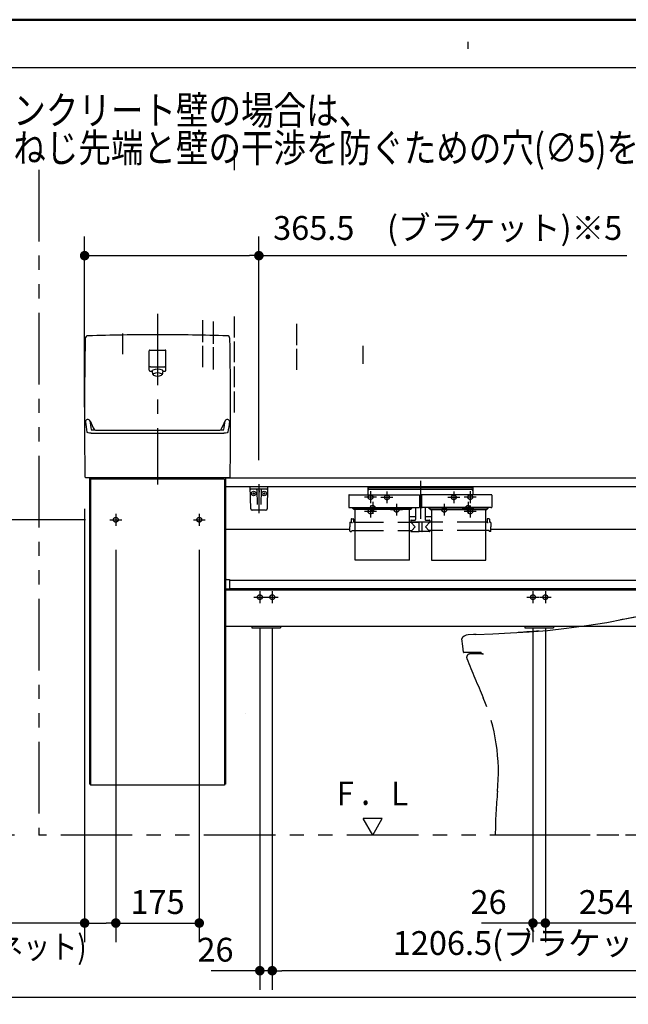
# Model space of a CAD drawing. Units: millimetres. Extents: x -396 to 1, y 0 to 254000.
# Drawn here: x -138 to -74, y 184 to 287 of the extents above; entities that cross this region are included whole.
import ezdxf

# ---------------------------------------------------------------- set-up
doc = ezdxf.new("R2010")
doc.units = ezdxf.units.MM
for name, pattern in [('CENTER', [12, 7.5, -1.5, 1.5, -1.5]), ('DASHED', [4.5, 3, -1.5]), ('PHANTOM', [15, 7.5, -1.5, 1.5, -1.5, 1.5, -1.5])]:
    doc.linetypes.add(name, pattern=pattern)
doc.layers.add('AV', color=7, linetype='Continuous')
doc.styles.get("Standard").update_dxf_attribs({"font": 'ROMANS', "bigfont": 'BIGFONT'})
doc.dimstyles.new('ISO-25', dxfattribs={"dimtxt": 2.5, "dimasz": 2.5, "dimexe": 1.25, "dimexo": 0.625, "dimtad": 1, "dimtxsty": 'Standard', "dimcen": 2.5, "dimadec": 0, "dimazin": 0, "dimtfac": 1, "dimtmove": 0, "dimatfit": 3, "dimfxl": 1, "dimarcsym": 0})

# ---------------------------------------------------------------- blocks, each defined once
blk = doc.blocks.new('VIS-UWCBA-L0014')
at = {"color": 0, "linetype": 'CENTER'}
for p, q in [((-96.22, 238.62), (-96.22, 234.66)), ((-99.1, 236.9), (-100.35, 236.9)), ((-99.72, 237.53), (-99.72, 236.28)), ((-92.1, 236.9), (-93.35, 236.9)), ((-92.72, 237.53), (-92.72, 236.28)), ((-100.6, 235.8), (-101.85, 235.8)), ((-101.22, 236.43), (-101.22, 235.18)), ((-98.1, 235.6), (-99.35, 235.6)), ((-98.72, 236.23), (-98.72, 234.98)), ((-93.1, 235.6), (-94.35, 235.6)), ((-93.72, 236.23), (-93.72, 234.98)), ((-90.6, 235.8), (-91.85, 235.8)), ((-91.22, 236.43), (-91.22, 235.18))]:
    blk.add_line(p, q, dxfattribs=at)
at = {"color": 0, "linetype": 'Continuous'}
for p, q in [((-101.74, 238.05), (-101.74, 237.16)), ((-101.74, 238.05), (-90.71, 238.05)), ((-101.74, 237.93), (-90.71, 237.93)), ((-101.59, 237.75), (-90.86, 237.75)), ((-90.71, 238.05), (-90.71, 237.16)), ((-103.72, 237.12), (-103.72, 236.92)), ((-103.72, 236.92), (-103.72, 235.88)), ((-103.68, 237.16), (-96.36, 237.16)), ((-96.33, 237.12), (-96.32, 236.92)), ((-96.32, 236.92), (-96.32, 235.88)), ((-96.32, 236.61), (-96.12, 236.61)), ((-96.12, 237.12), (-96.12, 236.92)), ((-96.12, 236.92), (-96.12, 235.88)), ((-88.76, 237.16), (-96.08, 237.16)), ((-88.73, 237.12), (-88.72, 236.92)), ((-88.72, 236.92), (-88.72, 235.88)), ((-103.72, 235.88), (-103.72, 235.87)), ((-103.72, 235.87), (-103.72, 235.87)), ((-103.72, 235.87), (-103.72, 235.86)), ((-103.72, 235.86), (-103.72, 235.85)), ((-103.72, 235.85), (-103.71, 235.85)), ((-103.71, 235.85), (-103.71, 235.84)), ((-103.71, 235.84), (-103.7, 235.84)), ((-103.7, 235.84), (-103.69, 235.83)), ((-103.69, 235.83), (-103.69, 235.83)), ((-103.69, 235.83), (-103.68, 235.83)), ((-103.68, 235.83), (-103.67, 235.82)), ((-103.67, 235.82), (-103.66, 235.82)), ((-103.66, 235.82), (-103.65, 235.82)), ((-103.65, 235.82), (-103.64, 235.82)), ((-103.64, 235.82), (-103.63, 235.82)), ((-103.63, 235.82), (-103.62, 235.82)), ((-103.62, 235.82), (-96.42, 235.82)), ((-103.32, 235.77), (-103.32, 235.82)), ((-103.24, 235.73), (-103.28, 235.73)), ((-103.25, 235.75), (-103.25, 235.82)), ((-103.24, 235.75), (-103.25, 235.75)), ((-103.24, 235.82), (-103.24, 235.68)), ((-103.24, 235.72), (-103.23, 235.71)), ((-103.24, 235.68), (-103.23, 235.67)), ((-103.23, 235.71), (-103.23, 235.71)), ((-103.23, 235.71), (-103.23, 235.7)), ((-103.23, 235.7), (-103.22, 235.69)), ((-103.23, 235.67), (-103.23, 235.66)), ((-103.23, 235.66), (-103.23, 235.66)), ((-103.23, 235.66), (-103.22, 235.65)), ((-103.22, 235.69), (-103.21, 235.69)), ((-103.22, 235.65), (-103.21, 235.65)), ((-103.21, 235.69), (-103.2, 235.69)), ((-103.21, 235.65), (-103.2, 235.64)), ((-103.2, 235.69), (-103.19, 235.68)), ((-103.2, 235.64), (-103.19, 235.64)), ((-97.26, 235.68), (-103.19, 235.68)), ((-103.19, 235.68), (-103.19, 235.68)), ((-97.26, 235.64), (-103.19, 235.64)), ((-103.19, 235.64), (-103.19, 235.64)), ((-103.07, 230.31), (-103.07, 235.64)), ((-97.37, 230.31), (-97.37, 235.64)), ((-97.26, 235.68), (-97.25, 235.68)), ((-97.26, 235.64), (-97.25, 235.64)), ((-97.25, 235.68), (-97.24, 235.69)), ((-97.25, 235.64), (-97.24, 235.64)), ((-97.24, 235.69), (-97.23, 235.69)), ((-97.24, 235.64), (-97.23, 235.65)), ((-97.23, 235.69), (-97.22, 235.7)), ((-97.23, 235.69), (-97.23, 235.69)), ((-97.23, 235.65), (-97.22, 235.66)), ((-97.23, 235.65), (-97.23, 235.65)), ((-97.22, 235.7), (-97.21, 235.71)), ((-97.22, 235.66), (-97.21, 235.66)), ((-97.21, 235.82), (-97.21, 235.68)), ((-97.2, 235.75), (-97.21, 235.75)), ((-97.21, 235.73), (-97.16, 235.73)), ((-97.21, 235.71), (-97.21, 235.72)), ((-97.21, 235.71), (-97.21, 235.71)), ((-97.21, 235.67), (-97.21, 235.68)), ((-97.21, 235.66), (-97.21, 235.67)), ((-97.2, 235.75), (-97.2, 235.82)), ((-97.12, 235.77), (-97.12, 235.82)), ((-96.72, 235.82), (-96.72, 234.57)), ((-96.42, 235.82), (-96.41, 235.82)), ((-96.41, 235.82), (-96.4, 235.82)), ((-96.4, 235.82), (-96.4, 235.82)), ((-96.4, 235.82), (-96.39, 235.82)), ((-96.39, 235.82), (-96.38, 235.82)), ((-96.38, 235.82), (-96.37, 235.83)), ((-96.37, 235.83), (-96.36, 235.83)), ((-96.36, 235.83), (-96.35, 235.83)), ((-96.35, 235.83), (-96.35, 235.84)), ((-96.35, 235.84), (-96.34, 235.84)), ((-96.34, 235.84), (-96.33, 235.85)), ((-96.33, 235.86), (-96.32, 235.87)), ((-96.33, 235.85), (-96.33, 235.86)), ((-96.33, 235.85), (-96.33, 235.85)), ((-96.32, 235.87), (-96.32, 235.88)), ((-96.32, 235.87), (-96.32, 235.87)), ((-96.12, 235.88), (-96.12, 235.87)), ((-96.12, 235.87), (-96.12, 235.87)), ((-96.12, 235.87), (-96.12, 235.86)), ((-96.12, 235.86), (-96.12, 235.85)), ((-96.12, 235.85), (-96.11, 235.85)), ((-96.11, 235.85), (-96.11, 235.84)), ((-96.11, 235.84), (-96.1, 235.84)), ((-96.1, 235.84), (-96.09, 235.83)), ((-96.09, 235.83), (-96.09, 235.83)), ((-96.09, 235.83), (-96.08, 235.83)), ((-96.08, 235.83), (-96.07, 235.82)), ((-96.07, 235.82), (-96.06, 235.82)), ((-96.06, 235.82), (-96.05, 235.82)), ((-96.05, 235.82), (-96.04, 235.82)), ((-96.04, 235.82), (-96.03, 235.82)), ((-96.03, 235.82), (-96.02, 235.82)), ((-88.82, 235.82), (-96.02, 235.82)), ((-95.72, 235.82), (-95.72, 234.57)), ((-95.32, 235.77), (-95.32, 235.82)), ((-95.24, 235.73), (-95.28, 235.73)), ((-95.25, 235.75), (-95.25, 235.82)), ((-95.25, 235.75), (-95.24, 235.75)), ((-95.24, 235.82), (-95.24, 235.68)), ((-95.24, 235.72), (-95.23, 235.71)), ((-95.24, 235.68), (-95.23, 235.67)), ((-95.23, 235.71), (-95.23, 235.71)), ((-95.23, 235.71), (-95.23, 235.7)), ((-95.23, 235.7), (-95.22, 235.69)), ((-95.23, 235.67), (-95.23, 235.66)), ((-95.23, 235.66), (-95.23, 235.66)), ((-95.23, 235.66), (-95.22, 235.65)), ((-95.22, 235.69), (-95.21, 235.69)), ((-95.22, 235.65), (-95.21, 235.65)), ((-95.21, 235.69), (-95.2, 235.69)), ((-95.21, 235.65), (-95.2, 235.64)), ((-95.2, 235.69), (-95.19, 235.68)), ((-95.2, 235.64), (-95.19, 235.64)), ((-95.19, 235.68), (-89.26, 235.68)), ((-95.19, 235.68), (-95.19, 235.68)), ((-95.19, 235.64), (-89.26, 235.64)), ((-95.19, 235.64), (-95.19, 235.64)), ((-95.07, 235.64), (-95.07, 230.31)), ((-89.37, 230.31), (-89.37, 235.64)), ((-89.26, 235.68), (-89.25, 235.68)), ((-89.26, 235.64), (-89.25, 235.64)), ((-89.25, 235.68), (-89.24, 235.69)), ((-89.25, 235.64), (-89.24, 235.64)), ((-89.24, 235.69), (-89.23, 235.69)), ((-89.24, 235.64), (-89.23, 235.65)), ((-89.23, 235.69), (-89.22, 235.7)), ((-89.23, 235.69), (-89.23, 235.69)), ((-89.23, 235.65), (-89.22, 235.66)), ((-89.23, 235.65), (-89.23, 235.65)), ((-89.22, 235.7), (-89.21, 235.71)), ((-89.22, 235.66), (-89.21, 235.66)), ((-89.21, 235.82), (-89.21, 235.68)), ((-89.21, 235.75), (-89.2, 235.75)), ((-89.21, 235.73), (-89.16, 235.73)), ((-89.21, 235.71), (-89.21, 235.72)), ((-89.21, 235.71), (-89.21, 235.71)), ((-89.21, 235.67), (-89.21, 235.68)), ((-89.21, 235.66), (-89.21, 235.67)), ((-89.2, 235.75), (-89.2, 235.82)), ((-89.12, 235.77), (-89.12, 235.82)), ((-88.82, 235.82), (-88.81, 235.82)), ((-88.81, 235.82), (-88.8, 235.82)), ((-88.8, 235.82), (-88.8, 235.82)), ((-88.8, 235.82), (-88.79, 235.82)), ((-88.79, 235.82), (-88.78, 235.82)), ((-88.78, 235.82), (-88.77, 235.83)), ((-88.77, 235.83), (-88.76, 235.83)), ((-88.76, 235.83), (-88.75, 235.83)), ((-88.75, 235.83), (-88.75, 235.84)), ((-88.75, 235.84), (-88.74, 235.84)), ((-88.74, 235.84), (-88.73, 235.85)), ((-88.73, 235.86), (-88.72, 235.87)), ((-88.73, 235.85), (-88.73, 235.86)), ((-88.73, 235.85), (-88.73, 235.85)), ((-88.72, 235.87), (-88.72, 235.88)), ((-88.72, 235.87), (-88.72, 235.87)), ((-103.47, 234.61), (-103.47, 234.33)), ((-103.42, 234.66), (-103.28, 234.66)), ((-103.23, 234.61), (-103.22, 234.33)), ((-97.37, 234.88), (-96.72, 234.88)), ((-97.22, 234.47), (-97.22, 234.32)), ((-97.17, 234.52), (-96.77, 234.52)), ((-95.72, 234.88), (-95.07, 234.88)), ((-95.67, 234.52), (-95.27, 234.52)), ((-95.22, 234.47), (-95.22, 234.32)), ((-89.22, 234.61), (-89.22, 234.33)), ((-89.03, 234.66), (-89.17, 234.66)), ((-88.98, 234.61), (-88.97, 234.33)), ((-103.62, 234.23), (-103.62, 233.81)), ((-103.62, 233.38), (-103.62, 233.81)), ((-103.57, 234.28), (-103.52, 234.28)), ((-103.47, 234.28), (-103.47, 234.28)), ((-103.47, 234.28), (-103.47, 234.28)), ((-103.47, 234.28), (-103.47, 234.28)), ((-103.47, 234.28), (-103.46, 234.28)), ((-103.46, 234.28), (-103.45, 234.27)), ((-103.45, 234.27), (-103.44, 234.27)), ((-103.44, 234.27), (-103.42, 234.27)), ((-103.42, 234.27), (-103.39, 234.27)), ((-103.42, 233.43), (-103.42, 233.36)), ((-103.42, 233.43), (-103.07, 233.43)), ((-103.39, 234.27), (-103.37, 234.27)), ((-103.37, 234.27), (-103.35, 234.27)), ((-103.17, 234.28), (-103.07, 234.28)), ((-97.37, 234.28), (-97.25, 234.28)), ((-97.37, 233.43), (-97.12, 233.43)), ((-97.22, 234.32), (-95.22, 234.32)), ((-97.22, 234.28), (-96.75, 233.81)), ((-97.22, 233.43), (-97.22, 233.33)), ((-97.21, 234.31), (-96.39, 234.31)), ((-97.12, 233.43), (-96.75, 233.81)), ((-97.07, 234.32), (-97.07, 234.31)), ((-96.95, 234.32), (-96.95, 234.31)), ((-96.93, 234.32), (-96.93, 234.31)), ((-96.57, 234.32), (-96.57, 234.31)), ((-96.39, 234.32), (-96.38, 233.32)), ((-96.38, 233.45), (-96.38, 233.45)), ((-96.38, 233.45), (-96.38, 233.33)), ((-96.06, 234.32), (-96.07, 233.32)), ((-96.06, 233.45), (-96.07, 233.45)), ((-95.24, 234.31), (-96.06, 234.31)), ((-96.06, 233.45), (-96.06, 233.33)), ((-95.22, 234.28), (-95.7, 233.81)), ((-95.33, 233.43), (-95.7, 233.81)), ((-95.5, 234.32), (-95.5, 234.31)), ((-95.38, 234.32), (-95.38, 234.31)), ((-95.07, 233.43), (-95.33, 233.43)), ((-95.22, 233.43), (-95.22, 233.33)), ((-95.07, 234.28), (-95.2, 234.28)), ((-89.27, 234.28), (-89.37, 234.28)), ((-89.02, 233.43), (-89.37, 233.43)), ((-89.22, 234.28), (-89.22, 234.28)), ((-89.22, 234.28), (-89.22, 234.28)), ((-89.22, 234.28), (-89.22, 234.28)), ((-89.22, 234.28), (-89.21, 234.28)), ((-89.21, 234.28), (-89.2, 234.27)), ((-89.2, 234.27), (-89.19, 234.27)), ((-89.19, 234.27), (-89.17, 234.27)), ((-89.17, 234.27), (-89.14, 234.27)), ((-89.14, 234.27), (-89.12, 234.27)), ((-89.12, 234.27), (-89.1, 234.27)), ((-89.02, 233.43), (-89.02, 233.36)), ((-88.88, 234.28), (-88.92, 234.28)), ((-88.83, 234.23), (-88.82, 233.81)), ((-88.83, 233.38), (-88.82, 233.81)), ((-103.57, 233.33), (-103.45, 233.33)), ((-97.2, 233.31), (-96.41, 233.31)), ((-96.08, 233.31), (-96.36, 233.31)), ((-95.25, 233.31), (-96.04, 233.31)), ((-88.88, 233.33), (-89, 233.33)), ((-97.37, 230.31), (-103.07, 230.31)), ((-95.07, 230.31), (-89.37, 230.31))]:
    blk.add_line(p, q, dxfattribs=at)
at = {"color": 0, "linetype": 'DASHED'}
for p, q in [((-103.07, 234.28), (-97.37, 234.28)), ((-103.07, 233.43), (-97.37, 233.43)), ((-89.37, 234.28), (-95.07, 234.28)), ((-89.37, 233.43), (-95.07, 233.43))]:
    blk.add_line(p, q, dxfattribs=at)
for centre in [(-99.72, 236.9), (-92.72, 236.9), (-101.22, 235.8), (-98.72, 235.6), (-93.72, 235.6), (-91.22, 235.8)]:
    blk.add_circle(centre, 0.25, dxfattribs=at)
at = {"color": 0, "linetype": 'Continuous'}
for centre, radius, start, end in [((-101.59, 237.6), 0.15, 90, 180), ((-90.86, 237.6), 0.15, 0, 90), ((-103.68, 237.12), 0.0375, 90, 179), ((-96.36, 237.12), 0.0375, 1, 90), ((-96.08, 237.12), 0.0375, 90, 179), ((-88.76, 237.12), 0.0375, 1, 90), ((-103.28, 235.77), 0.04, 180, 270), ((-97.16, 235.77), 0.04, 270, 0), ((-95.28, 235.77), 0.04, 180, 270), ((-89.16, 235.77), 0.04, 270, 0), ((-103.42, 234.61), 0.05, 90, 179.5), ((-103.28, 234.61), 0.05, 0.5, 90), ((-97.17, 234.47), 0.05, 90, 180), ((-96.77, 234.57), 0.05, 270, 0), ((-95.67, 234.57), 0.05, 180, 270), ((-95.27, 234.47), 0.05, 0, 90), ((-89.17, 234.61), 0.05, 90, 179.5), ((-89.03, 234.61), 0.05, 0.5, 90), ((-103.57, 234.23), 0.05, 90, 179), ((-103.52, 234.33), 0.05, 270, 359.5), ((-103.17, 234.33), 0.05, 180.5, 270), ((-97.25, 234.31), 0.025, 270, 337.9757), ((-97.21, 234.29), 0.015, 90, 157.9757), ((-95.24, 234.29), 0.015, 22.0243, 90), ((-95.2, 234.31), 0.025, 202.0243, 270), ((-89.27, 234.33), 0.05, 270, 359.5), ((-88.92, 234.33), 0.05, 180.5, 270), ((-88.88, 234.23), 0.05, 1, 90), ((-103.57, 233.38), 0.05, 181, 270), ((-103.45, 233.36), 0.025, 270, 359.5), ((-97.2, 233.33), 0.025, 180.5, 270), ((-96.41, 233.33), 0.025, 270, 0), ((-96.36, 233.32), 0.015, 180.5, 270), ((-96.08, 233.32), 0.015, 270, 359.5), ((-96.04, 233.33), 0.025, 180, 270), ((-95.25, 233.33), 0.025, 270, 359.5), ((-89, 233.36), 0.025, 180.5, 270), ((-88.88, 233.38), 0.05, 270, 359)]:
    blk.add_arc(centre, radius, start, end, dxfattribs=at)
blk = doc.blocks.new('VIS-UWCBA-L0015')
at = {"color": 0, "linetype": 'Continuous'}
for p, q in [((-100.22, 203.21), (-102.22, 203.21)), ((-101.22, 201.48), (-102.22, 203.21)), ((-101.22, 201.48), (-100.22, 203.21))]:
    blk.add_line(p, q, dxfattribs=at)
blk = doc.blocks.new('VIS-UWCBA-L0017')
at = {"color": 0, "linetype": 'CENTER'}
for p, q in [((-123.77, 256.16), (-123.77, 238.24)), ((-128.77, 234.55), (-127.52, 234.55)), ((-128.15, 235.18), (-128.15, 233.93)), ((-120.02, 234.55), (-118.77, 234.55)), ((-119.4, 235.18), (-119.4, 233.93)), ((-113.67, 226.43), (-112.42, 226.43)), ((-113.05, 227.05), (-113.05, 225.8)), ((-112.37, 226.43), (-111.12, 226.43)), ((-111.75, 227.05), (-111.75, 225.8)), ((-85.05, 226.43), (-83.8, 226.43)), ((-84.42, 227.05), (-84.42, 225.8)), ((-83.75, 226.43), (-82.5, 226.43)), ((-83.12, 227.05), (-83.12, 225.8)), ((-71.05, 226.43), (-69.8, 226.43)), ((-70.42, 227.05), (-70.42, 225.8)), ((-69.75, 226.43), (-68.5, 226.43)), ((-69.12, 227.05), (-69.12, 225.8))]:
    blk.add_line(p, q, dxfattribs=at)
at = {"color": 0, "linetype": 'Continuous'}
for p, q in [((-124.65, 250.23), (-124.65, 252.28)), ((-124.57, 252.35), (-122.97, 252.35)), ((-122.9, 250.23), (-122.9, 252.28)), ((-124.57, 250.15), (-124.34, 250.15)), ((-124.52, 250.6), (-123.02, 250.6)), ((-124.24, 249.76), (-124.34, 250.13)), ((-123.21, 250.13), (-123.3, 249.76)), ((-123.21, 250.15), (-122.97, 250.15)), ((-130.9, 238.95), (-130.9, 206.8)), ((-130.8, 238.8), (-130.8, 206.7)), ((-116.75, 238.8), (-130.8, 238.8)), ((-130.15, 238.95), (-130.15, 238.8)), ((-116.27, 238.95), (-123.77, 238.95)), ((-117.4, 238.95), (-117.4, 238.8)), ((-116.75, 238.8), (-116.75, 206.7)), ((-116.65, 238.95), (-116.65, 206.8)), ((-116.65, 238.95), (-64.32, 238.95)), ((-64.22, 238.85), (-64.22, 238.05)), ((-116.65, 238.05), (-64.22, 238.05)), ((-64.22, 238.05), (-64.22, 233.55)), ((-116.65, 233.55), (-103.62, 233.55)), ((-88.83, 233.55), (-64.25, 233.55)), ((-116.55, 228.28), (-116.22, 228.28)), ((-116.22, 228.28), (-116.22, 227.29)), ((-116.65, 227.29), (-116.22, 227.29)), ((-116.22, 228.23), (-64.22, 228.23)), ((-116.22, 227.33), (-64.22, 227.33)), ((-64.22, 228.23), (-64.22, 227.33)), ((-116.65, 227.2), (-64.22, 227.2)), ((-64.22, 227.2), (-64.22, 223.4)), ((-116.65, 223.4), (-64.22, 223.4)), ((-113.9, 223.4), (-113.9, 223.2)), ((-113.9, 223.2), (-110.9, 223.2)), ((-110.9, 223.4), (-110.9, 223.2)), ((-85.27, 223.4), (-85.27, 223.2)), ((-85.27, 223.2), (-82.27, 223.2)), ((-82.27, 223.4), (-82.27, 223.2)), ((-71.27, 223.4), (-71.27, 223.2)), ((-71.27, 223.2), (-68.27, 223.2)), ((-68.27, 223.4), (-68.27, 223.2)), ((-114.6, 214.2), (-114.6, 214.2)), ((-116.75, 206.7), (-130.8, 206.7))]:
    blk.add_line(p, q, dxfattribs=at)
at = {"color": 20, "linetype": 'Continuous'}
for p, q in [((-131.38, 239.05), (-131.28, 238.95)), ((-123.77, 238.95), (-131.28, 238.95)), ((-116.16, 239.05), (-116.27, 238.95)), ((-130.8, 206.8), (-130.9, 206.8)), ((-116.65, 206.8), (-116.75, 206.8))]:
    blk.add_line(p, q, dxfattribs=at)
at = {"color": 0, "linetype": 'DASHED'}
for centre in [(-128.15, 234.55), (-119.4, 234.55), (-113.05, 226.43), (-111.75, 226.43), (-84.42, 226.43), (-83.12, 226.43), (-70.42, 226.43), (-69.12, 226.43)]:
    blk.add_circle(centre, 0.25, dxfattribs=at)
at = {"color": 20, "linetype": 'Continuous'}
for centre, radius, start, end in [((368.57, 245.45), 500, 179.0718, 180.7334), ((-131.06, 253.55), 0.3, 91.6602, 179.0718), ((-123.82, 3.95), 250, 89.9885, 91.6602), ((-123.72, 3.95), 250, 88.3398, 90.0115), ((-116.49, 253.55), 0.3, 0.9282, 88.3398), ((-616.12, 245.45), 500, 359.2666, 0.9282), ((-131.09, 244.82), 0.25, 22.7311, 180.1704), ((-131.09, 244.82), 0.25, 22.7311, 180.1704), ((-131.09, 244.82), 0.25, 22.7311, 180.1704), ((-117.77, 246.22), 13.64, 185.9041, 190.4295), ((-117.77, 246.22), 13.64, 185.9041, 187.1168), ((-117.77, 246.22), 13.64, 185.9041, 187.1168), ((-120.89, 249.09), 10.8, 202.6928, 208.306), ((-117.56, 246.29), 13.37, 185.8668, 189.8523), ((-117.56, 246.29), 13.37, 185.8668, 187.1033), ((-117.56, 246.29), 13.37, 185.8668, 187.1033), ((-126.65, 249.09), 10.8, 331.694, 337.3072), ((-129.99, 246.29), 13.37, 350.1477, 354.1332), ((-129.99, 246.29), 13.37, 352.8967, 354.1332), ((-129.99, 246.29), 13.37, 352.8967, 354.1332), ((-116.46, 244.82), 0.25, 359.8296, 157.2689), ((-129.78, 246.22), 13.64, 349.5705, 354.0959), ((-129.78, 246.22), 13.64, 352.8832, 354.0959), ((-129.78, 246.22), 13.64, 352.8832, 354.0959), ((-131.18, 243.76), 0.01, 190.4295, 208.2534), ((-131.16, 243.77), 0.0325, 208.2534, 225.0719), ((-131.13, 243.8), 0.075, 225.0719, 237.5192), ((-131.07, 243.89), 0.187, 237.5192, 246.7783), ((-130.47, 245.47), 1.5, 259.7705, 263.9913), ((-130.27, 247.31), 3.35, 263.9913, 269.7626), ((-123.77, 1815.7), 1571.75, 269.76259, 270), ((-123.77, 1815.7), 1571.75, 270, 270.23741), ((-117.27, 247.31), 3.35, 270.2374, 276.0087), ((-117.08, 245.47), 1.5, 276.0087, 280.2295), ((-116.48, 243.89), 0.187, 293.2217, 302.4808), ((-116.42, 243.8), 0.075, 302.4808, 314.9281), ((-116.39, 243.77), 0.0325, 314.9281, 331.7466), ((-116.37, 243.76), 0.01, 331.7466, 349.5705), ((-130.94, 244.18), 0.5, 246.7783, 255.889), ((-130.72, 245.05), 1.4, 255.889, 269.7468), ((-123.77, 1817.76), 1574.13, 269.74679, 270), ((-123.77, 1817.76), 1574.13, 270, 270.25321), ((-116.82, 245.05), 1.4, 270.2532, 284.111), ((-116.6, 244.18), 0.5, 284.111, 293.2217)]:
    blk.add_arc(centre, radius, start, end, dxfattribs=at)
at = {"color": 0, "linetype": 'Continuous'}
for centre, radius, start, end in [((-124.57, 252.28), 0.075, 90, 180), ((-122.97, 252.28), 0.075, 0, 90), ((-124.57, 250.23), 0.075, 180, 270), ((-124.52, 250.67), 0.075, 180, 270), ((-124.25, 250.15), 0.09, 114.3153, 194.3016), ((-123.77, 249.09), 1.25, 65.6847, 114.3153), ((-123.77, 248.9), 1.05, 66.261, 113.739), ((-123.3, 250.15), 0.09, 345.6984, 65.6847), ((-123.02, 250.67), 0.075, 270, 0), ((-122.97, 250.23), 0.075, 270, 0), ((-124.16, 249.78), 0.085, 113.739, 246.261), ((-123.77, 250.66), 1.05, 246.261, 293.739), ((-123.38, 249.78), 0.085, 293.739, 66.261), ((-64.32, 238.85), 0.1, 0, 90), ((-116.55, 228.18), 0.1, 90, 180)]:
    blk.add_arc(centre, radius, start, end, dxfattribs=at)
at = {"color": 112, "linetype": 'Continuous'}
for centre, start, end in [((-131.06, 244.53), 180.0944, 180.1052), ((-131.06, 244.53), 180.0944, 180.1052), ((-131.06, 244.53), 22.7906, 22.8477), ((-131.06, 244.53), 22.7906, 22.8477), ((-116.49, 244.53), 157.1523, 157.2094), ((-116.49, 244.53), 359.8948, 359.9056)]:
    blk.add_arc(centre, 0.25, start, end, dxfattribs=at)
blk = doc.blocks.new('VIS-UWCBA-L0018')
at = {"color": 20, "linetype": 'Continuous'}
for p, q in [((-114.05, 238.05), (-112.25, 238.05)), ((-114.01, 235.7), (-114.05, 238.05)), ((-112.3, 237.75), (-113.99, 237.75)), ((-112.25, 238.05), (-112.29, 235.7)), ((-112.44, 235.55), (-113.86, 235.55))]:
    blk.add_line(p, q, dxfattribs=at)
at = {"color": 0, "linetype": 'Continuous'}
for p, q in [((-113.37, 237.68), (-113.34, 236.15)), ((-113.17, 238.05), (-113.15, 237.95)), ((-113.17, 237.63), (-113.17, 237.46)), ((-113.12, 238.05), (-113.15, 237.95)), ((-113.12, 237.63), (-113.12, 237.46)), ((-112.92, 237.68), (-112.95, 236.15)), ((-113.81, 237.3), (-113.58, 237.3)), ((-113.7, 237.42), (-113.7, 237.19)), ((-112.71, 237.3), (-112.48, 237.3)), ((-112.6, 237.42), (-112.6, 237.19))]:
    blk.add_line(p, q, dxfattribs=at)
at = {"color": 0, "linetype": 'CENTER'}
blk.add_line((-113.15, 238.27), (-113.15, 235.25), dxfattribs=at)
at = {"color": 0, "linetype": 'Continuous'}
for centre in [(-113.7, 237.3), (-112.6, 237.3)]:
    blk.add_circle(centre, 0.235, dxfattribs=at)
at = {"color": 20, "linetype": 'Continuous'}
for centre, radius, start, end in [((-113.99, 237.8), 0.05, 181, 270), ((-112.3, 237.8), 0.05, 270, 359), ((-113.86, 235.7), 0.15, 181, 270), ((-112.44, 235.7), 0.15, 270, 359)]:
    blk.add_arc(centre, radius, start, end, dxfattribs=at)
at = {"color": 0, "linetype": 'Continuous'}
for centre, start, end in [((-113.45, 237.68), 1, 90), ((-112.85, 237.68), 90, 179)]:
    blk.add_arc(centre, 0.075, start, end, dxfattribs=at)
for centre, major_axis, ratio, start_param, end_param in [((-113.15, 237.63), (0, -0.0517), 0.483373, 1.570796, 4.712389), ((-113.15, 237.46), (0.025, 0), 0.894151, 3.141593, 6.283185)]:
    blk.add_ellipse(centre, major_axis=major_axis, ratio=ratio, start_param=start_param, end_param=end_param, dxfattribs=at)
blk = doc.blocks.new('VIS-UWCBA-L0025')
at = {"color": 20, "linetype": 'PHANTOM'}
for p, q in [((-65.55, 221.51), (-64.22, 221.5)), ((-89.71, 220.48), (-91.02, 220.48)), ((-64.22, 201.48), (-88.37, 201.48))]:
    blk.add_line(p, q, dxfattribs=at)
at = {"color": 112, "linetype": 'PHANTOM'}
for p, q in [((-89.86, 220.6), (-89.86, 220.63)), ((-89.84, 220.55), (-89.84, 220.55)), ((-89.71, 220.48), (-89.6, 220.48)), ((-66.24, 220.48), (-66.24, 220.5)), ((-66.22, 220.53), (-66.19, 220.53)), ((-66.17, 220.53), (-66.19, 220.53)), ((-66.14, 220.85), (-66.14, 220.55))]:
    blk.add_line(p, q, dxfattribs=at)
for points in [[(-72.52, 224.59), (-70.7, 224.97), (-69.59, 225.2), (-68.54, 225.42)], [(-68.54, 225.42), (-68.55, 225.41), (-68.55, 225.41), (-68.55, 225.41), (-68.55, 225.41), (-68.55, 225.41), (-68.55, 225.41), (-68.55, 225.41), (-68.55, 225.41), (-68.55, 225.41), (-68.54, 225.42)], [(-68.54, 225.42), (-68.55, 225.41), (-68.55, 225.41), (-68.55, 225.41), (-68.55, 225.41), (-68.55, 225.41), (-68.55, 225.41), (-68.55, 225.41), (-68.55, 225.41), (-68.55, 225.41), (-68.55, 225.41), (-68.54, 225.42)], [(-68.47, 225.43), (-68.49, 225.43), (-68.51, 225.42), (-68.53, 225.42), (-68.54, 225.42)], [(-68.54, 225.42), (-68.53, 225.42), (-68.52, 225.42), (-68.5, 225.42), (-68.47, 225.43)], [(-68.54, 225.42), (-68.53, 225.42), (-68.52, 225.42)], [(-68.54, 225.42), (-68.54, 225.42), (-68.54, 225.42)], [(-68.52, 225.42), (-68.53, 225.42), (-68.54, 225.42)], [(-68.52, 225.42), (-68.52, 225.42), (-68.52, 225.42)], [(-68.52, 225.42), (-68.52, 225.42), (-68.51, 225.42), (-68.51, 225.42), (-68.5, 225.42)], [(-68.52, 225.42), (-68.52, 225.42), (-68.52, 225.42)], [(-68.5, 225.42), (-68.51, 225.42), (-68.51, 225.42), (-68.51, 225.42), (-68.52, 225.42)], [(-68.51, 225.42), (-68.52, 225.42), (-68.52, 225.42), (-68.52, 225.42), (-68.52, 225.42), (-68.52, 225.42), (-68.52, 225.42), (-68.52, 225.42), (-68.52, 225.42), (-68.52, 225.42), (-68.52, 225.42), (-68.52, 225.42), (-68.51, 225.42)], [(-68.51, 225.42), (-68.5, 225.42), (-68.49, 225.42), (-68.49, 225.43), (-68.48, 225.43)], [(-68.48, 225.43), (-68.48, 225.43), (-68.49, 225.43), (-68.5, 225.42), (-68.51, 225.42)], [(-68.39, 225.45), (-68.44, 225.44), (-68.5, 225.42)], [(-68.5, 225.42), (-68.45, 225.43), (-68.39, 225.45)], [(-68.48, 225.43), (-68.46, 225.43), (-68.43, 225.44)], [(-68.48, 225.43), (-68.46, 225.43), (-68.45, 225.43), (-68.43, 225.44), (-68.41, 225.44)], [(-68.47, 225.43), (-68.46, 225.43), (-68.45, 225.43), (-68.44, 225.44), (-68.42, 225.44)], [(-68.42, 225.44), (-68.41, 225.44), (-68.39, 225.45)], [(-68.39, 225.45), (-68.4, 225.44), (-68.42, 225.44)], [(-68.39, 225.45), (-68.4, 225.44), (-68.4, 225.44), (-68.41, 225.44), (-68.42, 225.44)], [(-68.42, 225.44), (-68.42, 225.44), (-68.42, 225.44)], [(-68.41, 225.44), (-68.42, 225.44), (-68.42, 225.44)], [(-68.42, 225.44), (-68.42, 225.44), (-68.41, 225.44)], [(-68.42, 225.44), (-68.42, 225.44), (-68.42, 225.44)], [(-68.41, 225.44), (-68.41, 225.44), (-68.4, 225.44), (-68.4, 225.44), (-68.39, 225.45)], [(-68.41, 225.44), (-68.41, 225.44), (-68.4, 225.44), (-68.4, 225.44), (-68.39, 225.45)], [(-68.39, 225.45), (-68.39, 225.45), (-68.39, 225.45)], [(-68.38, 225.45), (-68.39, 225.45), (-68.39, 225.45), (-68.39, 225.45), (-68.39, 225.45)], [(-68.35, 225.45), (-68.37, 225.45), (-68.39, 225.45)], [(-68.39, 225.45), (-68.39, 225.45), (-68.39, 225.45)], [(-68.39, 225.45), (-68.37, 225.45), (-68.35, 225.45)], [(-68.37, 225.45), (-68.38, 225.45), (-68.39, 225.45)], [(-68.39, 225.45), (-68.39, 225.45), (-68.39, 225.45), (-68.39, 225.45), (-68.38, 225.45)], [(-68.39, 225.45), (-68.39, 225.45), (-68.39, 225.45)], [(-68.39, 225.45), (-68.39, 225.45), (-68.39, 225.45)], [(-68.39, 225.45), (-68.39, 225.45)], [(-68.39, 225.45), (-68.39, 225.45), (-68.39, 225.45)], [(-68.39, 225.45), (-68.38, 225.45), (-68.37, 225.45)], [(-68.37, 225.45), (-68.37, 225.45), (-68.38, 225.45), (-68.39, 225.45)], [(-68.39, 225.45), (-68.39, 225.45), (-68.39, 225.45)], [(-68.39, 225.45), (-68.39, 225.45), (-68.39, 225.45)], [(-68.39, 225.45), (-68.39, 225.45), (-68.39, 225.45)], [(-68.39, 225.45), (-68.38, 225.45), (-68.37, 225.45), (-68.37, 225.45)], [(-68.39, 225.45), (-68.39, 225.45), (-68.39, 225.45)], [(-68.39, 225.45), (-68.39, 225.45), (-68.39, 225.45)], [(-68.38, 225.45), (-67.88, 225.54), (-67.23, 225.62)], [(-68.38, 225.45), (-68.37, 225.45), (-68.37, 225.45), (-68.37, 225.45), (-68.37, 225.45), (-68.37, 225.45), (-68.37, 225.45), (-68.37, 225.45), (-68.37, 225.45), (-68.37, 225.45), (-68.37, 225.45), (-68.37, 225.45), (-68.38, 225.45)], [(-68.37, 225.45), (-68.37, 225.45), (-68.37, 225.45)], [(-68.37, 225.45), (-68.37, 225.45), (-68.37, 225.45)], [(-68.35, 225.45), (-68.35, 225.45), (-68.35, 225.45), (-68.35, 225.45)], [(-67.33, 225.43), (-67.39, 225.4), (-67.53, 225.34)], [(-67.43, 225.27), (-67.5, 225.32), (-67.52, 225.34), (-67.53, 225.35), (-67.53, 225.35), (-67.53, 225.35)], [(-67.43, 225.27), (-67.43, 225.27), (-67.44, 225.27)], [(-67.25, 225.14), (-67.44, 225.27)], [(-67.11, 225.55), (-67.11, 225.54), (-67.12, 225.54), (-67.33, 225.43)], [(-67.15, 225.16), (-67.25, 225.14)], [(-67.1, 225.59), (-67.16, 225.62), (-67.23, 225.62)], [(-66.81, 225.08), (-66.95, 225.16), (-67.15, 225.16)], [(-67.11, 225.55), (-67.1, 225.55), (-67.09, 225.57), (-67.1, 225.58), (-67.1, 225.59)], [(-76.68, 223.79), (-74.96, 224.11), (-72.71, 224.56)], [(-73.77, 224.34), (-74.09, 224.28), (-74.45, 224.21), (-74.79, 224.14), (-75.07, 224.09), (-75.25, 224.05)], [(-65.44, 223.08), (-65.59, 223.6), (-65.84, 224.09), (-66.12, 224.46), (-66.45, 224.79), (-66.81, 225.08)], [(-90.4, 222.53), (-88.63, 222.59), (-86.78, 222.68), (-84.83, 222.79), (-82.89, 222.95), (-80.89, 223.17), (-78.82, 223.45), (-76.68, 223.79)], [(-65.39, 222.25), (-65.4, 222.62), (-65.44, 223.08)], [(-91.82, 222.21), (-91.85, 222.15), (-91.86, 222.07)], [(-91.7, 220.67), (-91.77, 221.28), (-91.86, 222.07)], [(-90.66, 222.52), (-91.2, 222.47), (-91.43, 222.43), (-91.64, 222.35), (-91.82, 222.21)], [(-90.38, 222.53), (-90.51, 222.52), (-90.66, 222.52)], [(-90.4, 222.53), (-90.52, 222.52), (-90.66, 222.52)], [(-83.78, 222.87), (-83.88, 222.87), (-84.06, 222.85), (-84.35, 222.83), (-84.69, 222.8), (-85.05, 222.78), (-85.4, 222.75), (-85.7, 222.74), (-85.88, 222.73), (-85.96, 222.72)], [(-65.42, 222.23), (-65.4, 222.23), (-65.39, 222.25)], [(-65.39, 222.2), (-65.4, 222.22), (-65.42, 222.23)], [(-65.39, 222.03), (-65.39, 222.1), (-65.39, 222.2)], [(-66.08, 220.86), (-66.04, 220.96), (-66, 221.09)], [(-65.73, 221.09), (-66, 221.09)], [(-65.68, 221.12), (-65.73, 221.09)], [(-65.41, 221.93), (-65.53, 221.57), (-65.68, 221.12)], [(-65.41, 221.93), (-65.4, 221.97), (-65.39, 222.03)], [(-89.86, 220.63), (-91.65, 220.63)], [(-66.24, 220.48), (-64.22, 220.48)], [(-66.14, 220.85), (-66.12, 220.85), (-66.11, 220.86), (-66.09, 220.86), (-66.08, 220.86)]]:
    blk.add_lwpolyline(points, dxfattribs=at)
for centre, radius, start, end in [((-91.65, 220.68), 0.05, 187.5498, 270), ((-89.76, 220.6), 0.1, 180, 210), ((-89.71, 220.63), 0.15, 210, 270), ((-66.22, 220.5), 0.025, 90, 180), ((-66.17, 220.55), 0.025, 270, 0)]:
    blk.add_arc(centre, radius, start, end, dxfattribs=at)
at = {"color": 20, "linetype": 'PHANTOM'}
for centre, radius, start, end in [((-91.02, 220.13), 0.35, 90, 202.0544), ((140.36, 313.87), 250, 202.0544, 203.0768), ((-108.04, 208.03), 20, 354.3597, 23.0768), ((-38.37, 201.16), 50, 174.3597, 179.6334)]:
    blk.add_arc(centre, radius, start, end, dxfattribs=at)
at = {"color": 0}
blk.add_point((-64.22, 201.48), dxfattribs=at)
blk = doc.blocks.new('_Dot')
at = {"color": 0, "linetype": 'ByBlock', "lineweight": -2}
blk.add_line((-0.5, 0), (-1, 0), dxfattribs=at)
at = {"color": 0, "linetype": 'ByBlock', "const_width": 0.5}
blk.add_lwpolyline([(-0.25, 0, 1), (0.25, 0, 1)], format="xyb", close=True, dxfattribs=at)
blk = doc.blocks.new('*D48')
at = {"color": 0, "lineweight": -2}
for p, q in [((-145, 234.55), (-145, 286.02)), ((-131.31, 234.55), (-147, 234.55)), ((-145, 202.48), (-145, 233.55)), ((-138.76, 201.48), (-147, 201.48))]:
    blk.add_line(p, q, dxfattribs=at)
at = {"layer": 'Defpoints', "color": 0}
for p in [(-145, 234.55), (-128.77, 234.55), (-136.22, 201.48)]:
    blk.add_point(p, dxfattribs=at)
at = {"color": 0, "lineweight": -2}
for p, rotation in [((-145, 234.55), 90), ((-145, 201.48), 270)]:
    blk.add_blockref('_Dot', p, dxfattribs=dict(at, rotation=rotation))
at = {"color": 0, "insert": (-147.57, 260.79), "char_height": 2.5, "attachment_point": 5, "rotation": 90}
blk.add_mtext('661.5\u3000\u3000\u3000(手洗器キャビネット)', dxfattribs=at)
blk = doc.blocks.new('*D65')
at = {"color": 0, "lineweight": -2}
for p, q in [((-160.63, 132.58), (-160.63, 177)), ((-159.63, 175), (-81.63, 175))]:
    blk.add_line(p, q, dxfattribs=at)
at = {"layer": 'Defpoints', "color": 0}
for p in [(-80.63, 187.03), (-80.63, 175), (-160.63, 130.04)]:
    blk.add_point(p, dxfattribs=at)
at = {"color": 0, "lineweight": -2, "rotation": 180}
blk.add_blockref('_Dot', (-160.63, 175), dxfattribs=at)
at = {"color": 0, "lineweight": -2}
blk.add_blockref('_Dot', (-80.63, 175), dxfattribs=at)
at = {"color": 0, "insert": (-120.63, 177.09), "char_height": 2.5, "attachment_point": 5}
blk.add_mtext('1200～1600※4', dxfattribs=at)
blk = doc.blocks.new('*D67')
at = {"color": 7, "linetype": 'Continuous'}
for p, q in [((-83.12, 223.26), (-83.12, 190.25)), ((-70.42, 192.25), (-83.12, 192.25))]:
    blk.add_line(p, q, dxfattribs=at)
at = {"color": 7, "linetype": 'Continuous', "const_width": 0.5}
blk.add_lwpolyline([(-83.37, 192.25, 1), (-82.87, 192.25, 1), (-83.37, 192.25, 1)], format="xyb", dxfattribs=at)
at = {"layer": 'Defpoints', "color": 0}
for p in [(-83.12, 225.8), (-70.42, 225.8), (-83.12, 192.25)]:
    blk.add_point(p, dxfattribs=at)
at = {"color": 0, "insert": (-76.77, 194.13), "char_height": 2.5, "attachment_point": 5}
blk.add_mtext('254', dxfattribs=at)
blk = doc.blocks.new('_None')
blk = doc.blocks.new('*D73')
at = {"color": 7, "linetype": 'Continuous'}
for p, q in [((-113.05, 223.26), (-113.05, 185.25)), ((-113.05, 187.25), (-118.16, 187.25)), ((-111.75, 187.25), (-113.05, 187.25))]:
    blk.add_line(p, q, dxfattribs=at)
at = {"color": 7, "linetype": 'Continuous', "const_width": 0.5}
blk.add_lwpolyline([(-113.3, 187.25, 1), (-112.8, 187.25, 1), (-113.3, 187.25, 1)], format="xyb", dxfattribs=at)
at = {"layer": 'Defpoints', "color": 0}
for p in [(-113.05, 225.8), (-111.75, 225.8), (-113.05, 187.25)]:
    blk.add_point(p, dxfattribs=at)
at = {"color": 0, "insert": (-117.7, 189.13), "char_height": 2.5, "attachment_point": 5}
blk.add_mtext('26', dxfattribs=at)
blk = doc.blocks.new('*D81')
at = {"color": 7, "linetype": 'Continuous'}
for p, q in [((-84.42, 223.26), (-84.42, 190.25)), ((-84.42, 192.25), (-89.83, 192.25)), ((-83.12, 192.25), (-84.42, 192.25))]:
    blk.add_line(p, q, dxfattribs=at)
at = {"color": 7, "linetype": 'Continuous', "const_width": 0.5}
blk.add_lwpolyline([(-84.67, 192.25, 1), (-84.17, 192.25, 1), (-84.67, 192.25, 1)], format="xyb", dxfattribs=at)
at = {"layer": 'Defpoints', "color": 0}
for p in [(-84.42, 225.8), (-83.12, 225.8), (-84.42, 192.25)]:
    blk.add_point(p, dxfattribs=at)
at = {"color": 0, "insert": (-89.07, 194.13), "char_height": 2.5, "attachment_point": 5}
blk.add_mtext('26', dxfattribs=at)
blk = doc.blocks.new('*D91')
at = {"color": 0, "lineweight": -2}
for p, q in [((-131.42, 246.37), (-131.42, 264.25)), ((-113.15, 240.81), (-113.15, 264.25)), ((-130.42, 262.25), (-114.15, 262.25)), ((-113.15, 262.25), (-74.57, 262.25))]:
    blk.add_line(p, q, dxfattribs=at)
at = {"layer": 'Defpoints', "color": 0}
for p in [(-113.15, 262.25), (-131.42, 243.83), (-113.15, 238.27)]:
    blk.add_point(p, dxfattribs=at)
at = {"color": 0, "lineweight": -2, "rotation": 180}
blk.add_blockref('_Dot', (-131.42, 262.25), dxfattribs=at)
at = {"color": 0, "lineweight": -2}
blk.add_blockref('_Dot', (-113.15, 262.25), dxfattribs=at)
at = {"color": 0, "insert": (-93.36, 264.83), "char_height": 2.5, "attachment_point": 5}
blk.add_mtext('365.5\u3000(ブラケット)※5', dxfattribs=at)
blk = doc.blocks.new('*D93')
at = {"color": 0, "lineweight": -2}
for p, q in [((-111.75, 223.26), (-111.75, 185.25)), ((-51.42, 198.94), (-51.42, 185.25)), ((-52.42, 187.25), (-110.75, 187.25))]:
    blk.add_line(p, q, dxfattribs=at)
at = {"layer": 'Defpoints', "color": 0}
for p in [(-111.75, 225.8), (-51.42, 201.48), (-111.75, 187.25)]:
    blk.add_point(p, dxfattribs=at)
at = {"color": 0, "lineweight": -2, "rotation": 180}
blk.add_blockref('_Dot', (-111.75, 187.25), dxfattribs=at)
at = {"color": 0, "lineweight": -2}
blk.add_blockref('_Dot', (-51.42, 187.25), dxfattribs=at)
at = {"color": 0, "insert": (-81.58, 189.83), "char_height": 2.5, "attachment_point": 5}
blk.add_mtext('1206.5(ブラケット)※4', dxfattribs=at)
blk = doc.blocks.new('*D96')
at = {"color": 0, "lineweight": -2}
for p, q in [((-131.42, 235.7), (-131.42, 190.25)), ((-128.15, 231.39), (-128.15, 190.25)), ((-131.42, 192.25), (-164.93, 192.25)), ((-130.42, 192.25), (-129.15, 192.25))]:
    blk.add_line(p, q, dxfattribs=at)
at = {"layer": 'Defpoints', "color": 0}
for p in [(-131.42, 238.24), (-128.15, 233.93), (-128.15, 192.25)]:
    blk.add_point(p, dxfattribs=at)
at = {"color": 0, "lineweight": -2, "rotation": 180}
blk.add_blockref('_Dot', (-131.42, 192.25), dxfattribs=at)
at = {"color": 0, "lineweight": -2}
blk.add_blockref('_Dot', (-128.15, 192.25), dxfattribs=at)
at = {"color": 7, "char_height": 2.5, "attachment_point": 7}
for s, insert in [('\\W0.833333;\u3000\u3000\u300065.5', (-158.72, 192.88)), ('\\W0.833333;(手洗器キャビネット)', (-158.72, 188.5))]:
    blk.add_mtext(s, dxfattribs=dict(at, insert=insert))
blk = doc.blocks.new('*D97')
at = {"color": 7, "linetype": 'Continuous'}
for p, q in [((-119.4, 231.39), (-119.4, 190.25)), ((-128.15, 192.25), (-119.4, 192.25))]:
    blk.add_line(p, q, dxfattribs=at)
at = {"color": 7, "linetype": 'Continuous', "const_width": 0.5}
blk.add_lwpolyline([(-119.65, 192.25, 1), (-119.15, 192.25, 1), (-119.65, 192.25, 1)], format="xyb", dxfattribs=at)
at = {"layer": 'Defpoints', "color": 0}
for p in [(-128.15, 233.93), (-119.4, 233.93), (-119.4, 192.25)]:
    blk.add_point(p, dxfattribs=at)
at = {"color": 0, "insert": (-123.77, 194.13), "char_height": 2.5, "attachment_point": 5}
blk.add_mtext('175', dxfattribs=at)
blk = doc.blocks.new('VIS-UWCBA-L0002')
at = {"color": 0, "linetype": 'Continuous', "lineweight": 50}
blk.add_line((-395, 287), (-10, 287), dxfattribs=at)

msp = doc.modelspace()

# ---------------------------------------------------------------- linework, layer by layer
at = {"color": 7, "linetype": 'Continuous'}
for p, q in [((-91.22296821, 283.93228794), (-91.22296821, 284.69021565)), ((-159.99410205, 281.98670535), (-24.99410205, 281.98670535)), ((-115.72296821, 271.21412705), (-115.72296821, 273.36301695)), ((-119.02296821, 253.18865169), (-119.02296821, 255.49635074)), ((-117.92296821, 253.00981677), (-117.92296821, 255.34547798)), ((-115.72296821, 253.6794538), (-115.72296821, 255.87090359)), ((-109.17296821, 252.85629501), (-109.17296821, 255.09013701)), ((-127.42296821, 251.91697988), (-127.42296821, 254.08911412)), ((-115.72296821, 251.08330072), (-115.72296821, 253.23219062)), ((-119.02296821, 250.56672672), (-119.02296821, 252.80056872)), ((-117.92296821, 250.30499961), (-117.92296821, 252.64066082)), ((-109.17296821, 250.27129855), (-109.17296821, 252.46821203)), ((-102.22296821, 250.90013684), (-102.22296821, 252.79131814)), ((-115.72296821, 248.44458776), (-115.72296821, 250.63603754)), ((-115.72296821, 245.80587479), (-115.72296821, 247.99732458)), ((-159.99410205, 184.48670535), (-24.99410205, 184.48670535))]:
    msp.add_line(p, q, dxfattribs=at)
at = {"color": 7, "linetype": 'PHANTOM'}
msp.add_line((-136.22296821, 271.25054395), (-136.22296821, 201.47507739), dxfattribs=at)
at = {"color": 7, "linetype": 'CENTER'}
for p, q in [((-101.44796821, 237.55007739), (-101.44796821, 236.30007739)), ((-90.99796821, 237.55007739), (-90.99796821, 236.30007739)), ((-100.82296821, 236.92507739), (-102.07296821, 236.92507739)), ((-90.37296821, 236.92507739), (-91.62296821, 236.92507739)), ((-101.44796821, 236.05007739), (-101.44796821, 234.80007739)), ((-90.99796821, 236.05007739), (-90.99796821, 234.80007739)), ((-100.82296821, 235.42507739), (-102.07296821, 235.42507739)), ((-90.37296821, 235.42507739), (-91.62296821, 235.42507739))]:
    msp.add_line(p, q, dxfattribs=at)
at = {"color": 20, "linetype": 'PHANTOM'}
msp.add_line((-51.42296821, 201.47507739), (-136.22296821, 201.47507739), dxfattribs=at)
at = {"color": 7, "linetype": 'DASHED'}
for centre in [(-101.44796821, 236.92507739), (-90.99796821, 236.92507739), (-101.44796821, 235.42507739), (-90.99796821, 235.42507739)]:
    msp.add_circle(centre, 0.25, dxfattribs=at)

# ---------------------------------------------------------------- block references
at = {"color": 7}
for name in ['VIS-UWCBA-L0017', 'VIS-UWCBA-L0014', 'VIS-UWCBA-L0018', 'VIS-UWCBA-L0025', 'VIS-UWCBA-L0015']:
    msp.add_blockref(name, (0, 0), dxfattribs=at)
at = {"layer": 'AV', "color": 7}
msp.add_blockref('VIS-UWCBA-L0002', (0, 0), dxfattribs=at)

# ---------------------------------------------------------------- texts
at = {"color": 7, "insert": (-155.94725335, 272.05589658), "char_height": 3, "width": 109.2312043619, "attachment_point": 7, "line_spacing_factor": 0.7875}
msp.add_mtext('{\\fＭＳ Ｐゴシック|b0|i0|c0|p0;\\W0.83333x;タイル・コンクリート壁の場合は、}\\P{\\fＭＳ Ｐゴシック|b0|i0|c0|p0;\\W0.83333x;下記位置にねじ先端と壁の干渉を防ぐための穴}{\\W0.83333x;(∅5)}{\\fＭＳ Ｐゴシック|b0|i0|c0|p0;\\W0.83333x;をあけてください。}', dxfattribs=at)
at = {"color": 7, "insert": (-101.22296821, 204.58212819), "char_height": 2.5, "attachment_point": 8}
msp.add_mtext('{\\W0.833333;Ｆ．Ｌ}', dxfattribs=at)

# ---------------------------------------------------------------- dimensions: what is measured, and where the dimension line sits
at = {"color": 7}
for base, p1, p2, angle, text, override, picture, middle in [((-144.998, 234.55007739), (-136.22296821, 201.47507739), (-128.77296821, 234.55007739), 270, '661.5\u3000\u3000\u3000(手洗器キャビネット)', {"dimtxt": 2.5, "dimasz": 1, "dimexe": 2, "dimexo": 2.54, "dimgap": 0.625, "dimtad": 1, "dimtih": 0, "dimtoh": 0, "dimdec": 1, "dimzin": 0, "dimdsep": 46, "dimblk1": 'Dot', "dimblk2": 'Dot', "dimsah": 1, "dimse1": 0, "dimse2": 0, "dimtmove": 0}, '*D48', (-144.998, 260.78572007)), ((-113.14796821, 262.25), (-131.42296821, 243.83121606), (-113.14796821, 238.2729145), 180, '365.5\u3000(ブラケット)※5', {"dimtxt": 2.5, "dimasz": 1, "dimexe": 2, "dimexo": 2.54, "dimgap": 0.625, "dimtad": 1, "dimtih": 0, "dimtoh": 0, "dimdec": 1, "dimzin": 0, "dimdsep": 46, "dimblk1": 'Dot', "dimblk2": 'Dot', "dimsah": 1, "dimse1": 0, "dimse2": 0, "dimtmove": 0}, '*D91', (-93.35820999, 262.25)), ((-128.14796821, 192.251), (-131.42296821, 238.24229438), (-128.14796821, 233.92507739), 180, '\u3000\u3000\u300065.5\\P(手洗器キャビネット)', {"dimtxt": 2.5, "dimasz": 1, "dimexe": 2, "dimexo": 2.54, "dimgap": 0.625, "dimtad": 1, "dimtih": 0, "dimtoh": 0, "dimdec": 1, "dimzin": 0, "dimdsep": 46, "dimblk1": 'Dot', "dimblk2": 'Dot', "dimsah": 1, "dimse1": 0, "dimse2": 0, "dimtmove": 0}, '*D96', (-148.67760908, 192.251)), ((-119.39796821, 192.251), (-128.14796821, 233.92507739), (-119.39796821, 233.92507739), 180, '175', {"dimtxt": 2.5, "dimasz": 1, "dimexe": 2, "dimexo": 2.54, "dimgap": 0.625, "dimtad": 1, "dimtih": 0, "dimtoh": 0, "dimdec": 0, "dimdsep": 46, "dimblk1": 'None', "dimblk2": 'Dot', "dimsah": 1, "dimse1": 1, "dimse2": 0, "dimtmove": 0}, '*D97', (-123.77196821, 192.251)), ((-80.63490866, 175.001), (-160.63490866, 130.03956222), (-80.63490866, 187.03452596), 180, '1200～1600※4', {"dimtxt": 2.5, "dimasz": 1, "dimexe": 2, "dimexo": 2.54, "dimgap": 0.625, "dimtad": 1, "dimtih": 0, "dimtoh": 0, "dimdec": 0, "dimdsep": 46, "dimblk1": 'Dot', "dimblk2": 'Dot', "dimsah": 1, "dimse1": 0, "dimse2": 1, "dimtmove": 0}, '*D65', (-120.63390866, 175.001))]:
    dim = msp.add_linear_dim(base=base, p1=p1, p2=p2, angle=angle, text=text, dimstyle='ISO-25', override=override, dxfattribs=at)
    dim.commit()
    dim.dimension.update_dxf_attribs({"geometry": picture, "text_midpoint": middle, "dimtype": 160})
for base, p1, p2, text, override, picture, middle in [((-113.04796821, 187.251), (-111.74796821, 225.80007739), (-113.04796821, 225.80007739), '26', {"dimtxt": 2.5, "dimasz": 1, "dimexe": 2, "dimexo": 2.54, "dimgap": 0.625, "dimtad": 1, "dimtih": 0, "dimtoh": 0, "dimdec": 0, "dimdsep": 46, "dimblk1": 'None', "dimblk2": 'Dot', "dimsah": 1, "dimse1": 1, "dimse2": 0, "dimtmove": 0}, '*D73', (-117.69677773, 187.251)), ((-111.74796821, 187.251), (-51.42296821, 201.47507739), (-111.74796821, 225.80007739), '1206.5(ブラケット)※4', {"dimtxt": 2.5, "dimasz": 1, "dimexe": 2, "dimexo": 2.54, "dimgap": 0.625, "dimtad": 1, "dimtih": 0, "dimtoh": 0, "dimdec": 1, "dimzin": 0, "dimdsep": 46, "dimblk1": 'Dot', "dimblk2": 'Dot', "dimsah": 1, "dimse1": 0, "dimse2": 0, "dimtmove": 0}, '*D93', (-81.58346821, 187.251)), ((-84.42296821, 192.251), (-83.12296821, 225.80007739), (-84.42296821, 225.80007739), '26', {"dimtxt": 2.5, "dimasz": 1, "dimexe": 2, "dimexo": 2.54, "dimgap": 0.625, "dimtad": 1, "dimtih": 0, "dimtoh": 0, "dimdec": 0, "dimdsep": 46, "dimblk1": 'None', "dimblk2": 'Dot', "dimsah": 1, "dimse1": 1, "dimse2": 0, "dimtmove": 0}, '*D81', (-89.07177773, 192.251)), ((-83.12296821, 192.251), (-70.42296821, 225.80007739), (-83.12296821, 225.80007739), '254', {"dimtxt": 2.5, "dimasz": 1, "dimexe": 2, "dimexo": 2.54, "dimgap": 0.625, "dimtad": 1, "dimtih": 0, "dimtoh": 0, "dimdec": 0, "dimdsep": 46, "dimblk1": 'None', "dimblk2": 'Dot', "dimsah": 1, "dimse1": 1, "dimse2": 0, "dimtmove": 0}, '*D67', (-76.77096821, 192.251))]:
    dim = msp.add_linear_dim(base=base, p1=p1, p2=p2, text=text, dimstyle='ISO-25', override=override, dxfattribs=at)
    dim.commit()
    dim.dimension.update_dxf_attribs({"geometry": picture, "text_midpoint": middle, "dimtype": 160})

doc.saveas('drawing.dxf')
